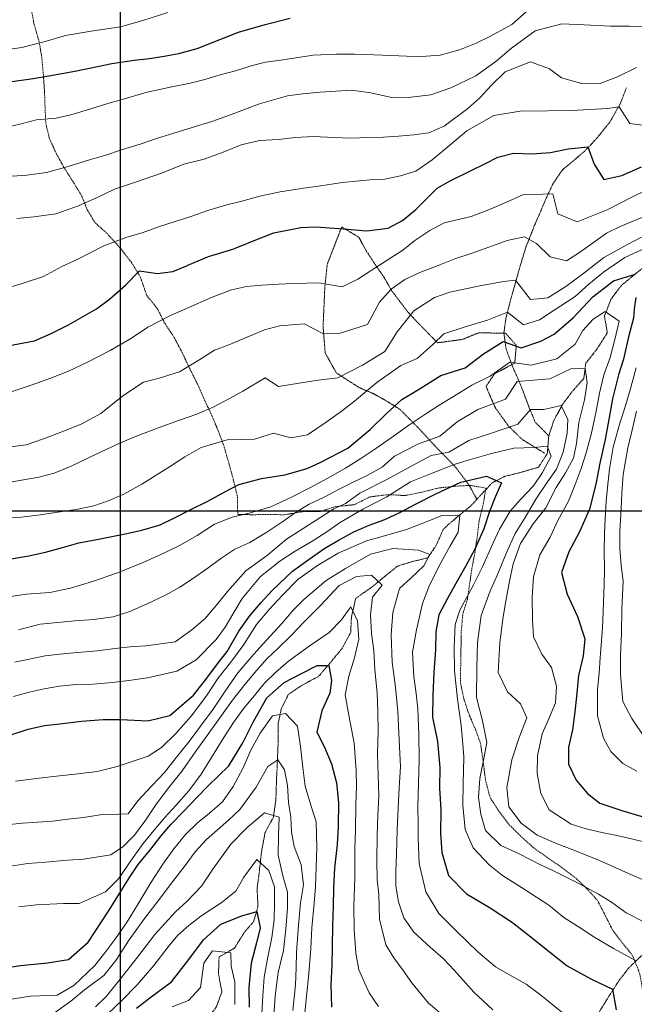
# Model space of a CAD drawing. Extents: x 378634 to 381525, y 6309791 to 6311822.
# Drawn here: x 379173 to 379340, y 6310866 to 6311133 of the extents above; entities that cross this region are included whole.
import ezdxf

# ---------------------------------------------------------------- set-up
doc = ezdxf.new("R2010")
doc.units = 0
doc.header["$LTSCALE"] = 0.1
doc.header["$MEASUREMENT"] = 0
for name, pattern in [('T17', [9.5, 6, -0.5, 0.5, -0.5, 0.5, -0.5, 0.5, -0.5]), ('T20', [1.5, 1, -0.5]), ('T50', [4.5, 3, -1.5])]:
    doc.linetypes.add(name, pattern=pattern)
for name, color, linetype, lineweight in [('CURVA_DE_NIVEL_INDICE', 7, 'CONTINUOUS', 30), ('CURVA_DE_NIVEL_SECUNDARIA', 7, 'CONTINUOUS', 15), ('DRENAJE_SECUNDARIO', 5, 'T17', 20), ('MALLA_UTM_Y_COORD', 7, 'CONTINUOUS', 25), ('SENDEROS', 7, 'T50', 20), ('VEGA', 5, 'T20', 20)]:
    doc.layers.add(name, color=color, linetype=linetype, lineweight=lineweight)

msp = doc.modelspace()

# ---------------------------------------------------------------- linework, layer by layer
at = {"layer": 'CURVA_DE_NIVEL_INDICE'}
for points, elevation in [([(379169.93, 6311116.37), (379176.36, 6311117.29), (379180.59, 6311118.02), (379187.63, 6311119.26), (379191.59, 6311120.07), (379197.7, 6311121.34), (379203.79, 6311122.27), (379207.94, 6311122.74), (379211.9, 6311123.41), (379215.92, 6311124.08), (379220.9, 6311125.45), (379225.22, 6311127.18), (379232.04, 6311129.89), (379239.3, 6311131.92), (379246.09, 6311133.64)], 2650), ([(379169.46, 6311044.78), (379176.7, 6311046.14), (379181.23, 6311048.13), (379185.91, 6311050.51), (379193.51, 6311054.8), (379197.06, 6311057.42), (379201.39, 6311061.21), (379205.18, 6311065.09), (379210.09, 6311064.4), (379214.24, 6311064.93), (379218.23, 6311066.6), (379218.3, 6311066.63), (379223.97, 6311069.02), (379230.57, 6311071), (379231.49, 6311071.37), (379237.73, 6311073.9), (379241.64, 6311075.44), (379249.02, 6311076.87), (379253.1, 6311077.07), (379260.62, 6311076.56), (379266.93, 6311076.02), (379272.69, 6311076.7), (379276.62, 6311078.78), (379280.25, 6311081.79), (379285.97, 6311087.54), (379289.5, 6311089.56), (379295.19, 6311092.38), (379298.91, 6311094.19), (379302.51, 6311096.01), (379306.74, 6311097.07), (379311.67, 6311096.84), (379316.81, 6311097.21), (379321.58, 6311098.19), (379326.86, 6311098.75), (379328.65, 6311094.03), (379331.25, 6311089.88), (379336.15, 6311090.98), (379341.43, 6311093.35)], 2640), ([(379168.21, 6310986.61), (379175.18, 6310987.79), (379179.68, 6310988.78), (379184.32, 6310990.09), (379188.76, 6310991.35), (379193.59, 6310992.19), (379201.31, 6310993.74), (379205.81, 6310994.73), (379210.86, 6310996.23), (379214.72, 6310998.11), (379219.12, 6311000.37), (379223.93, 6311002.74), (379228.34, 6311005.13), (379232.14, 6311007.15), (379238.32, 6311008.75), (379244.69, 6311009.74), (379250.68, 6311011.48), (379254.4, 6311013.22), (379261.72, 6311016.99), (379267.82, 6311022.06), (379272.29, 6311026.38), (379276.41, 6311030.18), (379280.96, 6311032.9), (379287.02, 6311036.77), (379293.62, 6311038.82), (379298.54, 6311042.6), (379303.91, 6311045.96), (379308.8, 6311044.27), (379314.12, 6311046.03), (379317.78, 6311047.97), (379322.99, 6311052.47), (379328.3, 6311058.03), (379333.84, 6311062.39), (379339.79, 6311064.26)], 2630), ([(379339.97, 6311057.92), (379339.43, 6311054.84), (379339.32, 6311052.28), (379337.96, 6311047.19), (379336.57, 6311041.17), (379335.23, 6311036.94), (379333.56, 6311030.4), (379332.66, 6311025.29), (379331.61, 6311019.32), (379330.2, 6311012.9), (379329.09, 6311007.21), (379327.34, 6311000.46), (379324.61, 6310994.35), (379321.77, 6310988.84), (379319.73, 6310983.31), (379321.27, 6310977.39), (379324.08, 6310971.36), (379326.09, 6310965.3), (379325.61, 6310960.71), (379324.37, 6310955.35), (379323.86, 6310949.64), (379323.39, 6310945.45), (379322.77, 6310940.6), (379321.62, 6310935.84), (379321.67, 6310931.24), (379323.74, 6310926.97), (379326.82, 6310923.34), (379330.14, 6310920.7), (379336.41, 6310918.63), (379342.82, 6310916.75)], 2630), ([(379169.97, 6310939.15), (379175.02, 6310940.79), (379179.38, 6310941.72), (379183.6, 6310942.18), (379189.42, 6310942.92), (379195.37, 6310943.4), (379200.17, 6310943.38), (379207.43, 6310943.01), (379213.48, 6310944.48), (379219.85, 6310950.01), (379223.47, 6310954.62), (379226.39, 6310958.53), (379229.03, 6310961.84), (379232.21, 6310967.34), (379235.07, 6310971.45), (379238.18, 6310975.01), (379241.3, 6310978.51), (379246.73, 6310983.6), (379251.23, 6310986.93), (379255.53, 6310989.92), (379259.4, 6310992.13), (379263.4, 6310994.33), (379267.59, 6310996.13), (379271.78, 6310997.66), (379275.84, 6310999.53), (379280.11, 6311001.79), (379285.6, 6311004.61), (379292.43, 6311007.79), (379299.42, 6311009.37), (379303.5, 6311007.63), (379301.71, 6311003.69), (379300.25, 6310999.81), (379298.7, 6310995.12), (379296.26, 6310989.6), (379293.78, 6310985.08), (379291.52, 6310981.09), (379288.83, 6310976.24), (379286.49, 6310971.78), (379285.67, 6310967.14), (379285.52, 6310962.28), (379285.13, 6310956.22), (379284.79, 6310949.9), (379284.74, 6310944.04), (379286.06, 6310937.39), (379286.71, 6310930.37), (379286.6, 6310924.77), (379287.01, 6310918.89), (379286.94, 6310912.56), (379287.24, 6310907.35), (379289.11, 6310901.09), (379293.95, 6310896.13), (379300.37, 6310892.33), (379306.44, 6310888.33), (379311.91, 6310884.08), (379316.52, 6310880.33), (379321.33, 6310876.51), (379327.7, 6310873.01), (379333.63, 6310870.21), (379334.62, 6310864.61)], 2620), ([(379166.35, 6310875.67), (379172.92, 6310876.65), (379180.27, 6310877.41), (379185.97, 6310878.23), (379191.25, 6310882.99), (379195.11, 6310888.8), (379197.42, 6310892.39), (379199.81, 6310896.18), (379202.48, 6310900.5), (379204.86, 6310904.02), (379207.91, 6310907.79), (379211.11, 6310911.82), (379213.74, 6310914.93), (379217.12, 6310918.42), (379220.7, 6310922.18), (379223.87, 6310925.41), (379229.45, 6310930.83), (379233.25, 6310937.1), (379236.16, 6310942.88), (379239.77, 6310949.29), (379244.43, 6310953.41), (379249.04, 6310955.79), (379253.45, 6310958.05), (379256.59, 6310958), (379257.29, 6310954), (379256.88, 6310950.54), (379254.66, 6310945.74), (379253.34, 6310939.92), (379255.41, 6310935.85), (379257.33, 6310931.39), (379258.7, 6310926.21), (379259.2, 6310920.86), (379259.13, 6310914.46), (379258.84, 6310909.47), (379258.17, 6310903.09), (379257.86, 6310897.7), (379257.77, 6310892.71), (379257.6, 6310887.31), (379257.49, 6310881.78), (379257.4, 6310876.78), (379257.16, 6310871.46), (379257.3, 6310865.32)], 2610), ([(379204.35, 6310865.03), (379208.04, 6310867.91), (379213.91, 6310872.19), (379218.58, 6310878.31), (379222.54, 6310883.58), (379227.28, 6310887.89), (379232.95, 6310890.11), (379237.02, 6310891.3), (379237.98, 6310886.88), (379236.99, 6310882.78), (379235.48, 6310877.29), (379234.87, 6310870.65), (379234.97, 6310865.38)], 2600)]:
    msp.add_lwpolyline(points, dxfattribs=dict(at, elevation=elevation))
at = {"layer": 'CURVA_DE_NIVEL_SECUNDARIA'}
for points, elevation in [([(379168.21, 6311124.96), (379173.3, 6311125.73), (379179.62, 6311127.39), (379185.14, 6311129.01), (379192.11, 6311130.19), (379200.08, 6311131.33), (379206.07, 6311133.07), (379212.94, 6311135.18)], 2652), ([(379168.54, 6311103.95), (379173.11, 6311105), (379177.21, 6311106.07), (379182.62, 6311106.56), (379186.59, 6311107.43), (379192.31, 6311109.18), (379196.62, 6311110.5), (379200.52, 6311111.58), (379207.32, 6311113.56), (379213.97, 6311115.08), (379218.6, 6311115.99), (379222.9, 6311117.05), (379227.14, 6311118.32), (379231.24, 6311119.38), (379235.48, 6311120.71), (379239.38, 6311121.72), (379243.53, 6311122.25), (379252.38, 6311123.63), (379258.72, 6311123.89), (379263.59, 6311123.94), (379268.85, 6311123.77), (379273.51, 6311123.55), (379277.64, 6311123.35), (379281.77, 6311123.28), (379286.78, 6311123.65), (379292.03, 6311125.08), (379296.62, 6311126.87), (379300.28, 6311128.75), (379306.25, 6311131.96), (379311.74, 6311136.78)], 2648), ([(379166.58, 6311090.54), (379174.66, 6311091.08), (379179.96, 6311091.84), (379185.81, 6311093.39), (379191.6, 6311095.2), (379196.04, 6311096.52), (379200.35, 6311097.92), (379205.4, 6311099.49), (379209.85, 6311101.01), (379214.5, 6311102.52), (379219.48, 6311104.03), (379224.87, 6311105.66), (379229.66, 6311107.37), (379233.71, 6311108.9), (379237.76, 6311110.44), (379245.36, 6311112.59), (379249.58, 6311113.19), (379254.26, 6311113.57), (379262.74, 6311114.16), (379267.99, 6311113.39), (379274.08, 6311112.06), (379278.82, 6311112.24), (379284.24, 6311112.87), (379289.7, 6311114.82), (379296.54, 6311118.07), (379301.93, 6311121.89), (379306.18, 6311125.56), (379312.6, 6311130.28), (379319.86, 6311132.18), (379325.92, 6311131.85), (379333.04, 6311131.55), (379338.17, 6311131.52), (379344.1, 6311131.2)], 2646), ([(379171.89, 6311079.3), (379176.57, 6311079.75), (379182.53, 6311080.62), (379188.67, 6311082.76), (379193.68, 6311085.06), (379198.41, 6311087.24), (379204.14, 6311089.19), (379211.15, 6311091.63), (379217.23, 6311094.04), (379222.74, 6311095.46), (379227.94, 6311097.29), (379232.8, 6311099.33), (379237.77, 6311100.5), (379242.98, 6311100.8), (379247.46, 6311101.26), (379252.41, 6311101.56), (379257.93, 6311101.32), (379262.66, 6311101.16), (379267.14, 6311101.29), (379271.41, 6311101.41), (379275.55, 6311101.68), (379279.63, 6311102.02), (379283.71, 6311102.55), (379287.9, 6311104.35), (379294.32, 6311109.21), (379297.62, 6311112.1), (379300.73, 6311115.53), (379304.44, 6311119.15), (379311.33, 6311121.79), (379316.47, 6311119.89), (379319.79, 6311117.52), (379324.88, 6311116.02), (379329.94, 6311115.85), (379334.94, 6311117.76), (379340.08, 6311120.26)], 2644), ([(379168.55, 6311060.21), (379173.4, 6311061.65), (379179.12, 6311063.6), (379184.14, 6311066.3), (379188.27, 6311068.24), (379195.53, 6311071.94), (379201.73, 6311074.27), (379205.91, 6311075.47), (379210.63, 6311077.11), (379214.6, 6311078.39), (379218.91, 6311079.78), (379224.03, 6311081.55), (379228.88, 6311083.06), (379232.98, 6311084.06), (379237.89, 6311085.37), (379243.4, 6311086.59), (379249.16, 6311087.47), (379254.99, 6311088.28), (379260.28, 6311089.11), (379267.7, 6311089.8), (379271.78, 6311090), (379276.07, 6311090.93), (379280.18, 6311092.2), (379284.68, 6311095.25), (379289.41, 6311099.23), (379294.06, 6311103.08), (379301.4, 6311107.31), (379308.5, 6311108.41), (379315.91, 6311108.57), (379322.51, 6311108.63), (379327.32, 6311108.94), (379332.26, 6311109.18), (379335.44, 6311109.65), (379338.34, 6311105.12), (379342.98, 6311104.5)], 2642), ([(379170.67, 6311032.41), (379175.79, 6311034.11), (379180.91, 6311035.87), (379185.98, 6311037.91), (379191.26, 6311040.41), (379197.22, 6311043.55), (379203.06, 6311046.82), (379207.43, 6311049.88), (379213.59, 6311053.02), (379217.92, 6311054.94), (379224.89, 6311057.98), (379230.15, 6311059.95), (379234.25, 6311060.88), (379238.39, 6311061.21), (379242.93, 6311061.47), (379247.01, 6311061.73), (379253.95, 6311061.84), (379260.18, 6311060.77), (379264.45, 6311062.9), (379270.91, 6311067.03), (379276.7, 6311070.71), (379279.92, 6311073.34), (379284, 6311076.07), (379287.94, 6311078.14), (379295.26, 6311079.91), (379300.25, 6311081.75), (379304.85, 6311083.8), (379309.25, 6311085.79), (379317.39, 6311085.99), (379318.75, 6311080.61), (379324.02, 6311078.44), (379332.19, 6311081.71), (379339.04, 6311085.22), (379342.76, 6311087.04)], 2638), ([(379169.59, 6311017.31), (379174.41, 6311017.95), (379179.19, 6311019.53), (379184.86, 6311021.74), (379189.52, 6311023.59), (379194.68, 6311026.43), (379200.7, 6311031.17), (379206.28, 6311034.92), (379210.25, 6311035.92), (379216.04, 6311037.74), (379221.55, 6311041.09), (379225.56, 6311043.56), (379229.41, 6311045.04), (379234.41, 6311047.14), (379239.14, 6311049.12), (379243.17, 6311050.19), (379249.86, 6311050.71), (379255.18, 6311048.07), (379259.44, 6311048.13), (379267.06, 6311050.55), (379270.38, 6311056.64), (379273.5, 6311060.14), (379277.25, 6311062.76), (379281.31, 6311064.69), (379286.3, 6311066.6), (379290.83, 6311068.38), (379295.54, 6311069.9), (379300, 6311071.55), (379304.99, 6311073.39), (379309.71, 6311074.32), (379312.96, 6311072.53), (379316.65, 6311068.88), (379321.15, 6311067.87), (379324.89, 6311070.28), (379331.99, 6311075.32), (379335.65, 6311077.2), (379343.69, 6311080.54)], 2636), ([(379170.08, 6311007.76), (379177.86, 6311009.1), (379182.03, 6311010.24), (379186.62, 6311012.15), (379191.5, 6311014.46), (379199.42, 6311018.21), (379204.08, 6311020.19), (379210.56, 6311022.65), (379216.02, 6311024.6), (379220.81, 6311026.25), (379225.34, 6311028.23), (379229.61, 6311030.5), (379233.28, 6311032.44), (379239.33, 6311036.11), (379242.92, 6311033.73), (379248.55, 6311034.62), (379253.71, 6311035.45), (379259, 6311036.08), (379265.71, 6311039.53), (379271.83, 6311043.26), (379275.19, 6311048.55), (379279.71, 6311054.28), (379285.29, 6311057.89), (379289.47, 6311059.36), (379297.59, 6311061.03), (379304.03, 6311062.22), (379307.29, 6311062.6), (379311.34, 6311057.32), (379316.03, 6311057.77), (379320.93, 6311060.87), (379325.78, 6311064.52), (379331.24, 6311068.74), (379337.62, 6311072.27), (379341.42, 6311074.28)], 2634), ([(379165.17, 6310997.85), (379173.18, 6310998.25), (379178.27, 6310998.89), (379183.63, 6310999.72), (379187.98, 6311000.37), (379192.81, 6311001.35), (379196.93, 6311002.82), (379200.98, 6311004.49), (379205.87, 6311007.2), (379213.35, 6311011.95), (379217.51, 6311014.62), (379221.99, 6311017.21), (379228.99, 6311019.25), (379236.4, 6311019.48), (379241.58, 6311021.04), (379246.28, 6311019.82), (379250.77, 6311020.61), (379255.88, 6311024.04), (379260.31, 6311027.23), (379263.6, 6311029.79), (379269.62, 6311034.8), (379276.11, 6311039.46), (379280.57, 6311041.38), (379284.82, 6311045.11), (379287.78, 6311048.01), (379293.57, 6311049.89), (379299.7, 6311051.76), (379305.13, 6311053.94), (379309.46, 6311050.44), (379313.77, 6311051.84), (379317.51, 6311054.25), (379323.44, 6311058.19), (379327.21, 6311061.47), (379331.12, 6311064.74), (379336.98, 6311068.75), (379342.46, 6311071.24)], 2632), ([(379167.75, 6310976.43), (379174.58, 6310977.41), (379180.87, 6310977.87), (379186.5, 6310979.02), (379192.43, 6310980.83), (379199.24, 6310983.21), (379206.2, 6310985.98), (379211.95, 6310988.6), (379216.28, 6310990.66), (379220.83, 6310993.31), (379225.59, 6310996.36), (379230.39, 6310998.27), (379235.36, 6310999.44), (379240.88, 6311001.06), (379246.43, 6311003.68), (379251.45, 6311006.25), (379256.13, 6311008.77), (379261.08, 6311011.61), (379265.3, 6311014.21), (379269.59, 6311017.07), (379274.16, 6311020.25), (379278.6, 6311023.44), (379282.89, 6311026.3), (379286.56, 6311028.65), (379290.44, 6311031.06), (379295.4, 6311034.1), (379300.42, 6311036.54), (379305.73, 6311040.35), (379311.51, 6311039.51), (379318.5, 6311041.28), (379323.5, 6311045.26), (379325.55, 6311048.92), (379328.31, 6311052.03), (379331.64, 6311054.12), (379335.43, 6311051.47), (379334.27, 6311046.51), (379332.92, 6311041.62), (379331.23, 6311036.94), (379330.07, 6311031.91), (379329.12, 6311027.07), (379327.93, 6311021.04), (379326.43, 6311015.76), (379325.09, 6311011.47), (379323.42, 6311007.19), (379321.61, 6311002.65), (379318.77, 6310997.34), (379316.63, 6310992.87), (379313.88, 6310988.1), (379312.15, 6310982.08), (379311.78, 6310976.56), (379311.91, 6310970.36), (379312.17, 6310965.82), (379314.42, 6310961.08), (379317.04, 6310957.46), (379318.35, 6310952.48), (379318.14, 6310947.95), (379316.26, 6310943.35), (379314.53, 6310939.47), (379313.28, 6310933.51), (379313.19, 6310928.71), (379314.15, 6310923.28), (379316.41, 6310918.88), (379322.36, 6310915.02), (379326.45, 6310913.75), (379330.69, 6310912.75), (379334.73, 6310911.95), (379338.77, 6310911.02), (379346.18, 6310909.18)], 2628), ([(379172.34, 6310967.68), (379178.26, 6310969.29), (379183.08, 6310969.73), (379187.62, 6310970.12), (379192.84, 6310970.55), (379198.06, 6310971.25), (379202.57, 6310972.7), (379207.31, 6310974.81), (379212.25, 6310977.12), (379216.18, 6310979.26), (379219.59, 6310981.55), (379223.48, 6310984.29), (379227.57, 6310987.29), (379231.11, 6310989.58), (379235.11, 6310991.45), (379239.8, 6310994.23), (379244.36, 6310997.28), (379247.84, 6310999.7), (379251.3, 6311001.79), (379255.37, 6311003.73), (379259.43, 6311005.86), (379263.37, 6311007.87), (379267.02, 6311009.55), (379271.03, 6311011.89), (379274.39, 6311014.84), (379280.9, 6311018.17), (379286.76, 6311020.31), (379291.42, 6311024.16), (379297.03, 6311027.48), (379304.55, 6311030.34), (379307.72, 6311035.09), (379316.6, 6311035.81), (379322.28, 6311038.56), (379326.2, 6311038.72), (379326.76, 6311034.75), (379325.95, 6311030.11), (379324.42, 6311023.96), (379323.84, 6311018.31), (379323.05, 6311014.33), (379320.85, 6311010.34), (379318.33, 6311006.35), (379315.48, 6311000.85), (379312.08, 6310996.49), (379308.64, 6310991.13), (379306.67, 6310985.66), (379305.65, 6310980.96), (379304.61, 6310975.46), (379303.88, 6310971.29), (379302.99, 6310964.25), (379302.53, 6310956.13), (379305.1, 6310950.91), (379308.59, 6310947.66), (379310.34, 6310943.81), (379308.3, 6310938.47), (379306.24, 6310932.47), (379304.87, 6310924.98), (379305.5, 6310919.7), (379308.76, 6310915.26), (379313.19, 6310911.98), (379318.59, 6310909.67), (379323.07, 6310907.93), (379330.04, 6310905.1), (379337.14, 6310901.94), (379343.72, 6310899.12)], 2626), ([(379340.03, 6311038.85), (379338.37, 6311032.84), (379336.95, 6311027.95), (379335.62, 6311023.8), (379333.81, 6311017.32), (379332.82, 6311011.28), (379332.36, 6311007.23), (379331.87, 6311002.51), (379331.59, 6310997.92), (379331.46, 6310993.73), (379331.32, 6310989.33), (379331.42, 6310984.13), (379331.29, 6310980), (379331.06, 6310972.67), (379330.92, 6310968.28), (379330.26, 6310960.16), (379329.93, 6310955.97), (379329.52, 6310951.59), (379329.49, 6310944.39), (379331.17, 6310938.33), (379333.12, 6310934.74), (379336.42, 6310931.49), (379340.22, 6310929.37)], 2632), ([(379171.33, 6310958.98), (379179.59, 6310960.64), (379183.6, 6310961.11), (379188.42, 6310961.56), (379193.7, 6310962.05), (379198.59, 6310962.69), (379202.67, 6310963.1), (379206.94, 6310963.36), (379214.85, 6310964.5), (379219.42, 6310967.75), (379223.05, 6310970.84), (379226.48, 6310974.82), (379229.11, 6310978.11), (379234.05, 6310983.71), (379239.93, 6310987.96), (379245.09, 6310992.28), (379250.92, 6310996.07), (379257.94, 6311000.51), (379261.11, 6311002.01), (379265, 6311004.81), (379272.52, 6311008.57), (379278.16, 6311011.66), (379284.4, 6311014.99), (379289.16, 6311015.97), (379294.59, 6311019.12), (379300.25, 6311020.94), (379307.9, 6311023.5), (379311.34, 6311027.48), (379314.97, 6311027.48), (379319.68, 6311028.57), (379321.49, 6311024.76), (379321.33, 6311021.12), (379320.23, 6311015.89), (379318.35, 6311011.29), (379315.97, 6311007.9), (379312.82, 6311003.2), (379309.87, 6310998.23), (379307.13, 6310993.85), (379304.75, 6310988.39), (379302.16, 6310982.28), (379300.43, 6310978.26), (379297.95, 6310971.61), (379296.98, 6310964.24), (379296.77, 6310957.51), (379296.71, 6310949.38), (379298.31, 6310943), (379299.46, 6310937.16), (379298.57, 6310932.39), (379297.55, 6310927.35), (379297.25, 6310922.23), (379297.9, 6310917.67), (379299.1, 6310913.3), (379303.24, 6310909.17), (379308.23, 6310906.94), (379313.88, 6310904.09), (379317.55, 6310902.37), (379324.64, 6310898.81), (379329.75, 6310895.97), (379333.35, 6310893.79), (379337.26, 6310890.93), (379341.92, 6310888.58)], 2624), ([(379340.12, 6311027.05), (379338.88, 6311021.49), (379337.8, 6311017.06), (379336.51, 6311009.9), (379336.15, 6311004.84), (379335.95, 6311000.58), (379335.62, 6310994.39), (379335.6, 6310989.79), (379335.99, 6310985.18), (379336.46, 6310980.96), (379336.15, 6310973.37), (379336, 6310966.78), (379335.75, 6310960.79), (379335.78, 6310955.52), (379336.42, 6310948.3), (379338.87, 6310943.68), (379342.56, 6310938.16)], 2634), ([(379170.97, 6310949.59), (379175.27, 6310950.78), (379179.3, 6310951.72), (379183.53, 6310952.45), (379188.01, 6310952.9), (379192.54, 6310952.96), (379197.89, 6310953.45), (379202.98, 6310954.02), (379207.4, 6310954.74), (379215.33, 6310956.55), (379220.56, 6310959.58), (379226, 6310965.07), (379228.44, 6310968.46), (379230.55, 6310971.99), (379233.09, 6310976.18), (379238.08, 6310982.22), (379243.28, 6310986.38), (379247.5, 6310989.05), (379252.26, 6310991.89), (379256.07, 6310994.3), (379259.48, 6310996.79), (379265.8, 6311000.45), (379272.37, 6311003.78), (379278.77, 6311007.9), (379284.17, 6311010.06), (379290.59, 6311012.59), (379294.43, 6311013.8), (379300.75, 6311015.52), (379306.81, 6311016.97), (379312.25, 6311017.15), (379315.87, 6311017.52), (379316.96, 6311014.8), (379314.61, 6311010.45), (379312.14, 6311006.82), (379308.62, 6311003.07), (379305.79, 6310999.96), (379302.96, 6310995.05), (379301.18, 6310991.31), (379298.23, 6310984.6), (379295.81, 6310979.75), (379292.2, 6310973.06), (379290.87, 6310969.17), (379290.61, 6310963.05), (379290.74, 6310956.64), (379291.56, 6310948.88), (379292.54, 6310941.78), (379292.88, 6310937.77), (379293.27, 6310933.29), (379293.03, 6310925.9), (379292.98, 6310920.17), (379293.64, 6310913.55), (379295.75, 6310908.54), (379300.14, 6310903.93), (379303.78, 6310901.02), (379309.92, 6310897.22), (379316.32, 6310893.01), (379320.35, 6310889.68), (379325.06, 6310886.66), (379328.78, 6310884.27), (379333.89, 6310881.24), (379340.06, 6310877.87)], 2622), ([(379171.57, 6310926.63), (379177.93, 6310927.43), (379183.49, 6310928.11), (379188.57, 6310928.62), (379193.73, 6310929.32), (379199.1, 6310930.61), (379207.59, 6310933.4), (379211.2, 6310935.82), (379215.11, 6310939.56), (379219.23, 6310944.34), (379223.35, 6310949.78), (379226.48, 6310954.55), (379230.26, 6310959.33), (379233.56, 6310963.78), (379237, 6310969.18), (379240.53, 6310973.34), (379243.98, 6310977.09), (379248.22, 6310981.41), (379253.49, 6310985.19), (379259.09, 6310988.49), (379266.79, 6310991.89), (379271.1, 6310993.08), (379277.69, 6310994.94), (379283.29, 6310997.09), (379287.28, 6310998.76), (379292.14, 6310998.85), (379291.67, 6310994.22), (379289.48, 6310990.35), (379287, 6310985.9), (379283.94, 6310979.8), (379282.05, 6310974.86), (379280.36, 6310967.71), (379279.3, 6310961.68), (379279.69, 6310955.07), (379280.34, 6310950.45), (379280.75, 6310946.3), (379280.99, 6310939.36), (379281.11, 6310932.49), (379280.91, 6310926.23), (379280.76, 6310919.63), (379280.82, 6310915.23), (379280.83, 6310911.09), (379281.08, 6310904.35), (379282.97, 6310896.62), (379286.45, 6310890.78), (379291.23, 6310885.95), (379297.11, 6310880.23), (379301.86, 6310876.28), (379305.46, 6310874.16), (379310.18, 6310871.61), (379314.15, 6310868.61), (379319.8, 6310863.95)], 2618), ([(379168.19, 6310914.68), (379173.41, 6310915.24), (379181.56, 6310915.84), (379185.78, 6310916.31), (379190, 6310916.84), (379194.55, 6310917.49), (379202.1, 6310917.84), (379204.73, 6310921.28), (379208.52, 6310925.4), (379211.98, 6310929.02), (379215.27, 6310933.14), (379218.73, 6310937.42), (379221.79, 6310941.61), (379225.2, 6310946.16), (379228.45, 6310951.1), (379231.91, 6310956.04), (379236.2, 6310961.14), (379239.65, 6310964.93), (379243.87, 6310969.43), (379246.92, 6310973.06), (379249.82, 6310975.97), (379255.85, 6310981.11), (379261.15, 6310984.4), (379267.88, 6310988.25), (379273.93, 6310989.79), (379280.91, 6310989.3), (379283.98, 6310988.16), (379282.35, 6310985.08), (379278.91, 6310981.82), (379275.78, 6310978.93), (379273.97, 6310972.39), (379273.52, 6310966.4), (379273.81, 6310958.99), (379274.66, 6310952.16), (379275.32, 6310945.54), (379275.68, 6310937.86), (379276.04, 6310930.52), (379275.73, 6310924.86), (379275.42, 6310919.34), (379275.17, 6310913.48), (379274.96, 6310906.88), (379274.74, 6310902.16), (379274.81, 6310898.15), (379275.48, 6310893.93), (379276.94, 6310889.62), (379279.68, 6310885.66), (379284.09, 6310881.65), (379287.59, 6310878.54), (379290.69, 6310875.3), (379295.97, 6310869.4), (379301.15, 6310864.63)], 2616), ([(379170.17, 6310903.61), (379174.86, 6310904.33), (379179.81, 6310904.7), (379185.62, 6310905.18), (379190.04, 6310905.5), (379197.41, 6310906.66), (379200.74, 6310908.89), (379203.85, 6310912.05), (379206.91, 6310916.15), (379209.78, 6310920.53), (379213.19, 6310924.95), (379216.8, 6310929.5), (379220.36, 6310934.52), (379223.57, 6310939.02), (379226.99, 6310943.84), (379230.41, 6310948.6), (379233.81, 6310952.89), (379237.07, 6310956.78), (379239.77, 6310959.83), (379242.86, 6310962.79), (379246.44, 6310966.28), (379249.89, 6310969.9), (379254.43, 6310974.42), (379259.4, 6310979.73), (379264.15, 6310982.17), (379268.16, 6310982.58), (379271.08, 6310979.82), (379268.44, 6310976.57), (379267.95, 6310971.78), (379268.19, 6310966.77), (379268.85, 6310962.15), (379269.08, 6310956.94), (379269.68, 6310950.52), (379269.92, 6310945.52), (379269.95, 6310940.12), (379269.82, 6310934.12), (379269.97, 6310928.31), (379270.19, 6310922.71), (379269.89, 6310917.38), (379269.72, 6310912.05), (379269.63, 6310904.92), (379269.74, 6310899.92), (379270.14, 6310895.91), (379270.33, 6310889.23), (379272.11, 6310882.24), (379274.2, 6310878.71), (379276.75, 6310875.29), (379279.12, 6310871.95), (379283.61, 6310866.47), (379287.57, 6310863.14)], 2614), ([(379172.42, 6310892.54), (379177.24, 6310893.11), (379184.59, 6310893.48), (379188.85, 6310893.47), (379196.02, 6310896.64), (379199.47, 6310900.19), (379203.03, 6310905.28), (379206.24, 6310909.78), (379209.09, 6310913.28), (379212.06, 6310916.79), (379215.1, 6310920.09), (379218.63, 6310924.04), (379221.91, 6310928.6), (379224.78, 6310933.04), (379227.88, 6310938.21), (379230.75, 6310942.58), (379233.54, 6310946.43), (379236.39, 6310949.94), (379239.16, 6310953.25), (379242.25, 6310956.21), (379245.68, 6310959.24), (379251.28, 6310963.32), (379256.67, 6310967.01), (379259.97, 6310970.31), (379262.55, 6310973.96), (379264.37, 6310970.16), (379264.74, 6310965.22), (379263.52, 6310960.13), (379262.02, 6310955.17), (379261.06, 6310950.07), (379262.02, 6310944.57), (379263.51, 6310936.99), (379264.01, 6310929.51), (379264.07, 6310925.24), (379263.92, 6310920.38), (379263.83, 6310913.24), (379263.67, 6310908.45), (379263.61, 6310900.32), (379263.38, 6310892.79), (379263.44, 6310886.45), (379263.97, 6310879.97), (379264.76, 6310875.48), (379267.56, 6310869.19), (379270.11, 6310865.5)], 2612), ([(379169.42, 6310867.36), (379175.65, 6310868.36), (379182.86, 6310868.6), (379187.34, 6310871.18), (379193.05, 6310876.67), (379195.83, 6310880.11), (379198.82, 6310884.08), (379201.83, 6310888.45), (379204.85, 6310893.42), (379208.37, 6310899.24), (379211.53, 6310904.14), (379214.53, 6310908.31), (379217.65, 6310912.21), (379220.95, 6310915.37), (379224.17, 6310918), (379227.74, 6310921.08), (379230.67, 6310925.19), (379233.22, 6310930.1), (379235.52, 6310935.23), (379237.99, 6310939.64), (379241.29, 6310944.35), (379244.82, 6310945.05), (379248.06, 6310941.62), (379248.95, 6310936.06), (379249.57, 6310930.37), (379250.14, 6310925.29), (379251.71, 6310920.17), (379253.17, 6310915.59), (379253.34, 6310908.65), (379253.17, 6310903.26), (379253.01, 6310897.99), (379252.66, 6310893.54), (379251.99, 6310886.89), (379251.67, 6310881.24), (379251.19, 6310874.45), (379250.72, 6310870.07), (379249.96, 6310862.89)], 2608), ([(379180.47, 6310862.61), (379186.54, 6310867.01), (379190.24, 6310870.02), (379195.51, 6310873.92), (379198.8, 6310878.04), (379202.43, 6310883.64), (379206.53, 6310889.43), (379210.28, 6310894.18), (379214.18, 6310899.32), (379217.59, 6310903.81), (379220.3, 6310907.52), (379223.41, 6310910.82), (379229.38, 6310916.09), (379232.47, 6310918.93), (379236.86, 6310924.99), (379240.04, 6310930.68), (379242.78, 6310932.48), (379244.55, 6310929.74), (379245.35, 6310925.51), (379245.67, 6310920.9), (379246.27, 6310916.88), (379246.48, 6310912.87), (379247.15, 6310908.92), (379249.13, 6310903.92), (379249.69, 6310898.57), (379248.87, 6310893.66), (379248.34, 6310887.61), (379247.84, 6310880.29), (379247.71, 6310876.03), (379247.56, 6310871.43), (379246.87, 6310864.46)], 2606), ([(379193.23, 6310865.46), (379196.25, 6310868.3), (379198.89, 6310871.61), (379201.67, 6310875.12), (379204.66, 6310878.89), (379209.39, 6310885.07), (379214.99, 6310891.22), (379218.14, 6310894.06), (379222.01, 6310898.2), (379225.15, 6310902.76), (379229.97, 6310909.61), (379234.45, 6310914.06), (379239.11, 6310918.11), (379243.14, 6310916.85), (379242.92, 6310911.99), (379242.81, 6310906.59), (379244.1, 6310900.95), (379245.36, 6310896.51), (379245.36, 6310892.24), (379244.91, 6310886.52), (379244.26, 6310880.74), (379242.87, 6310874.79), (379242.06, 6310868.41), (379241.69, 6310862.89)], 2604), ([(379194.92, 6310861.94), (379200.42, 6310867.16), (379204.55, 6310871.36), (379209.06, 6310876.68), (379212.95, 6310881.69), (379215.58, 6310884.87), (379218.6, 6310887.51), (379221.82, 6310890.07), (379227.33, 6310893.69), (379231.37, 6310896.83), (379233.49, 6310900.63), (379237.04, 6310905.38), (379240.34, 6310902.4), (379241.87, 6310897.95), (379241.86, 6310893.55), (379241.72, 6310889.03), (379241.1, 6310884.24), (379240.06, 6310878.88), (379239.09, 6310873.44), (379238.66, 6310868.39), (379238.45, 6310863.66)], 2602), ([(379214.1, 6310865.45), (379218.55, 6310867.17), (379221.8, 6310870.67), (379222.68, 6310877.31), (379224.98, 6310880.63), (379229.97, 6310880.07), (379230.1, 6310876.47), (379231.12, 6310872.17), (379231.06, 6310866.1)], 2598)]:
    msp.add_lwpolyline(points, dxfattribs=dict(at, elevation=elevation))
at = {"layer": 'DRENAJE_SECUNDARIO', "linetype": 'T17', "flags": 128}
for points in [[(379814.39, 6311327.22), (379811.88, 6311323.45), (379808.12, 6311321.1), (379805.24, 6311317.3), (379802.58, 6311313.75), (379800.33, 6311309.82), (379797.88, 6311306.42), (379792.86, 6311305.22), (379788.09, 6311303.75), (379782.91, 6311303.81), (379778.48, 6311302.85), (379773.64, 6311301.07), (379770.59, 6311298.17), (379766.78, 6311294.51), (379762.39, 6311290.88), (379757.61, 6311289.2), (379753.8, 6311287.06), (379749.37, 6311284.84), (379744.78, 6311283.94), (379740.14, 6311284.4), (379735.67, 6311283.96), (379731.21, 6311282.37), (379726.93, 6311280.2), (379723.97, 6311276.98), (379720.93, 6311274.13), (379715.6, 6311273.1), (379711.36, 6311271.76), (379707.29, 6311269.69), (379702.55, 6311266.44), (379699.2, 6311263.91), (379696.29, 6311260.43), (379693.01, 6311257.22), (379689.46, 6311254.86), (379683.01, 6311251.91), (379677.29, 6311251.08), (379673.81, 6311248.66), (379669.6, 6311246.13), (379666.51, 6311243.5), (379662.98, 6311241.41), (379658.88, 6311238.28), (379656.16, 6311234.63), (379653.03, 6311230.47), (379652.29, 6311225.96), (379649.89, 6311221.97), (379646.08, 6311219.49), (379642.78, 6311216.4), (379639.94, 6311212.95), (379636.01, 6311210.88), (379631.51, 6311210.03), (379626.34, 6311208.99), (379621.83, 6311207.61), (379618.12, 6311206.06), (379613.83, 6311205.4), (379609.28, 6311205.01), (379604.82, 6311205.02), (379600.21, 6311202.84), (379596.8, 6311200.35), (379593, 6311198.41), (379588.23, 6311199.16), (379584.3, 6311201.56), (379579.66, 6311200.31), (379575.65, 6311199.9), (379571.06, 6311198.05), (379567.52, 6311195.97), (379565.01, 6311192.51), (379561.73, 6311189.95), (379557.02, 6311190.84), (379552.65, 6311191.78), (379547.94, 6311192.33), (379543.42, 6311193.01), (379538.99, 6311191.82), (379534.1, 6311191.11), (379530.19, 6311192.04), (379525.2, 6311192.47), (379521.16, 6311191.07), (379517.37, 6311189.26), (379514.22, 6311186.76), (379509.36, 6311184.98), (379504.53, 6311183.94), (379500.66, 6311181.73), (379496.86, 6311179.65), (379493.33, 6311177.7), (379488.43, 6311174.59), (379485.22, 6311172.16), (379482.06, 6311169.2), (379478.35, 6311165.85), (379475.42, 6311161.68), (379471.73, 6311159), (379468.78, 6311156.29), (379465.98, 6311152.18), (379463.99, 6311148.18), (379459.69, 6311145.12), (379455.28, 6311142.73), (379450.94, 6311140.34), (379446.09, 6311139.03), (379441.09, 6311139.06), (379437.01, 6311138.52), (379433.19, 6311135.84), (379429.01, 6311136.31), (379424.71, 6311135.52), (379422.07, 6311132), (379418.41, 6311130.12), (379414.09, 6311130.6), (379409.77, 6311129.07), (379405.89, 6311126.53), (379400.86, 6311125.49), (379396.63, 6311122.69), (379392.67, 6311119.76), (379388.79, 6311117.01), (379384.58, 6311114.75), (379381.43, 6311112.12), (379377.73, 6311109.04), (379374.65, 6311106.4), (379370.99, 6311104.66), (379367.05, 6311102.32), (379364.53, 6311098.47), (379364.73, 6311094.26), (379364.53, 6311090.2), (379360.31, 6311087.4), (379357.99, 6311083.68), (379356.58, 6311079.32), (379353.19, 6311075.23), (379349.94, 6311071.6), (379346.27, 6311069.45), (379342.98, 6311066.83), (379339.56, 6311064.07), (379336, 6311061.19), (379333.15, 6311057.34), (379331.41, 6311052.87), (379332.19, 6311048.31), (379329.39, 6311043.93), (379326.33, 6311040.03), (379325.8, 6311035.91), (379322.9, 6311032.67), (379320.04, 6311028.9), (379317.7, 6311024.58), (379316.3, 6311020.35), (379315.88, 6311015.5), (379313.5, 6311011.84), (379308.38, 6311010.34), (379304.49, 6311009.4), (379300.9, 6311007.59), (379297.79, 6311004.22), (379294.89, 6311001.11), (379291.54, 6310998.42), (379287.7, 6310995.08), (379285.76, 6310990.67), (379283.45, 6310987.22), (379279.08, 6310986.22), (379275.17, 6310984.95), (379271.61, 6310982.06), (379267.92, 6310979.05), (379263.89, 6310976.25), (379262.73, 6310971.15), (379262.53, 6310967.02), (379260.2, 6310962.7), (379257.35, 6310959.19), (379253.75, 6310955.04), (379249.14, 6310952.59), (379245.6, 6310950.17), (379243.67, 6310946.23), (379242.8, 6310941.99), (379242.84, 6310936.79), (379242.62, 6310932.13), (379242.39, 6310926.81), (379242.21, 6310921.35), (379241.54, 6310916.9), (379239.27, 6310912.64), (379238.3, 6310907.27), (379237.74, 6310902.16), (379237.12, 6310897.57), (379237.37, 6310892.77), (379236.24, 6310888.67), (379233.61, 6310885.55), (379231.01, 6310881.37), (379226.8, 6310878.97), (379226.65, 6310874.31), (379227.56, 6310869.48), (379226.03, 6310865.33), (379223.46, 6310861.95), (379220.36, 6310858.85), (379217.19, 6310855.55), (379215.06, 6310851.75), (379215.05, 6310847.09), (379216.38, 6310842.91), (379213.54, 6310839.33), (379209.95, 6310835.58), (379206.99, 6310832.55), (379203.28, 6310829.26), (379202, 6310824.51), (379197.21, 6310820.73), (379194.18, 6310817.89), (379192.82, 6310812.8), (379191.49, 6310808.71), (379186.61, 6310806.27), (379185.15, 6310802.18), (379182.76, 6310798.13), (379180.86, 6310792.92), (379180.9, 6310787.99), (379179.94, 6310783.08), (379176.07, 6310780.68), (379171.6, 6310778.49), (379170.46, 6310774.32), (379168.65, 6310769.78), (379169.1, 6310764.83), (379167.64, 6310760.88), (379166.04, 6310756.93), (379163.12, 6310753.09), (379159.47, 6310749.48), (379157.98, 6310744.59), (379154.36, 6310741.71), (379150.09, 6310741.65), (379147.87, 6310736.99), (379144.15, 6310735.24), (379140.47, 6310730.62), (379138.9, 6310725.27), (379137.24, 6310721.26), (379135.78, 6310717.44), (379131.81, 6310713.97), (379127.64, 6310710.84), (379124.29, 6310706.08), (379122.16, 6310702.15), (379117.25, 6310700.84), (379113.51, 6310698.43), (379112.49, 6310693.59), (379109.79, 6310690.55), (379105.61, 6310689.02), (379100.08, 6310687.06), (379096.59, 6310684.37), (379094.26, 6310680.18), (379093.14, 6310676.29), (379091.99, 6310671.79), (379089.6, 6310667.87), (379088.94, 6310663.89), (379088.41, 6310659.64), (379084.31, 6310656.5), (379079.4, 6310655.26), (379078.33, 6310650.83), (379076.67, 6310647.15), (379075.22, 6310643.26), (379074.95, 6310639.01), (379072.11, 6310635.56), (379071.1, 6310631.26), (379070.44, 6310627.28), (379067.86, 6310623.63), (379064.33, 6310619.68), (379063.83, 6310614.43), (379064.44, 6310610.34), (379064.9, 6310605.93), (379066.16, 6310601.49), (379067.26, 6310596.52), (379065.93, 6310592.23), (379063.67, 6310588.43), (379060.36, 6310585.01), (379058.9, 6310580.92), (379059.29, 6310576.51), (379059.47, 6310571.63), (379057.1, 6310568.31), (379052.95, 6310565.85), (379050.62, 6310561.59), (379047.76, 6310557.68), (379044.37, 6310553.86), (379041.35, 6310550.95), (379039.26, 6310546.22), (379040.33, 6310541.99), (379038.79, 6310537.77), (379035.02, 6310534.49), (379032.68, 6310530.17), (379029.12, 6310527.01), (379026.49, 6310523.97), (379025.94, 6310519.25), (379024.97, 6310514.01), (379022.66, 6310510.55), (379017.74, 6310508.91), (379013.42, 6310507.32), (379010.02, 6310503.23), (379006.85, 6310499.93), (379002.86, 6310498.2), (378997.73, 6310496.09), (378993.46, 6310494.03), (378989.86, 6310491.95), (378986.06, 6310489.87), (378982.74, 6310485.98), (378981.44, 6310480.62), (378977.5, 6310478.48), (378973.22, 6310478.15), (378968.89, 6310475.96), (378964.79, 6310474.96), (378961.43, 6310472.27)], [(379337.38, 6311114.81), (379335.77, 6311110.6), (379333.02, 6311105.69), (379329.27, 6311101.01), (379326.3, 6311097.84), (379323.08, 6311095.07), (379320, 6311092.51), (379317.34, 6311088.59), (379315.19, 6311083.86), (379312.45, 6311077.48), (379310.13, 6311071.69), (379308.65, 6311066.87), (379307.14, 6311061.52), (379306.02, 6311057.56), (379304.65, 6311052.2), (379304.12, 6311048.22), (379304.72, 6311043.86), (379306.5, 6311039.07), (379308.61, 6311034.27), (379310.89, 6311028.26), (379312.62, 6311024.07), (379316.3, 6311020.35)], [(379572.01, 6311091.74), (379568.81, 6311087.45), (379565.75, 6311083.61), (379563.64, 6311080.01), (379560.88, 6311075.17), (379557.72, 6311070.01), (379554.99, 6311066.03), (379552.4, 6311062.18), (379550.02, 6311058.52), (379547, 6311053.75), (379544.27, 6311049.84), (379541.62, 6311046.06), (379538.35, 6311041.83), (379535.03, 6311037.94), (379531.83, 6311033.71), (379528.51, 6311029.95), (379525.47, 6311026.85), (379522.18, 6311023.75), (379518.72, 6311020.06), (379516.01, 6311016.35), (379513.61, 6311012.23), (379511.35, 6311008.3), (379508.97, 6311004.78), (379506.6, 6311001.46), (379503.33, 6310997.23), (379501.09, 6310993.9), (379498.34, 6310989.12), (379495.59, 6310984.41), (379492.68, 6310978.9), (379490.05, 6310975.86), (379486.61, 6310972.57), (379483.7, 6310969.19), (379480.59, 6310965.69), (379477.62, 6310962.39), (379473.82, 6310958.18), (379469.09, 6310954.2), (379464.73, 6310951.21), (379461.25, 6310948.79), (379457.1, 6310946.25), (379453.03, 6310943.99), (379448.57, 6310942.06), (379444.66, 6310940.86), (379439.56, 6310939.62), (379434.31, 6310938.12), (379430.24, 6310935.86), (379425.42, 6310933.41), (379420.49, 6310931.37), (379415.81, 6310928.92), (379412.14, 6310926.78), (379407.79, 6310924.05), (379403.91, 6310921.44), (379400.03, 6310918.9), (379396.02, 6310916.63), (379391.54, 6310914.17), (379384.83, 6310910.59), (379380.57, 6310906.8), (379377.55, 6310904.16), (379373.91, 6310900.68), (379370.14, 6310897.33), (379366.6, 6310895.05), (379362.66, 6310892.91), (379357.71, 6310890.33), (379354.11, 6310888.32), (379349.56, 6310885.53), (379345.32, 6310882.34), (379341.36, 6310879.2), (379338.05, 6310876.04), (379335.48, 6310872.72), (379332.61, 6310868.28), (379330.22, 6310864.42), (379328.03, 6310860.49), (379325.64, 6310856.9), (379322.98, 6310852.79), (379319.68, 6310847.5), (379315.67, 6310843.09), (379312.78, 6310840.19), (379309.82, 6310837.41), (379305.98, 6310833.94), (379301.64, 6310829.75), (379297.59, 6310826.01), (379294.43, 6310823.11), (379291.27, 6310820.08), (379287.22, 6310816.48), (379284.01, 6310813.98), (379280.79, 6310811.35), (379276.36, 6310808.36), (379272.24, 6310806.76), (379268.06, 6310805.23), (379263.38, 6310802.85), (379259.13, 6310799.19), (379254.26, 6310796.88), (379249.95, 6310795.62), (379245.92, 6310794.61), (379241.02, 6310793.64), (379234.84, 6310792.24), (379230.08, 6310791.19), (379224.95, 6310789.36), (379220.08, 6310787.12), (379214.01, 6310785.05)]]:
    msp.add_lwpolyline(points, dxfattribs=at)
at = {"layer": 'MALLA_UTM_Y_COORD'}
for points in [[(379200, 6311800), (379200, 6309800)], [(378800, 6311000), (380800, 6311000)]]:
    msp.add_lwpolyline(points, dxfattribs=at)
at = {"layer": 'SENDEROS', "linetype": 'T50', "flags": 128}
msp.add_lwpolyline([(379422.32, 6310614.04), (379424.28, 6310618.56), (379426.41, 6310622.55), (379427.83, 6310627.38), (379428.85, 6310632.08), (379429.66, 6310636.78), (379429.9, 6310642.04), (379430.03, 6310646.11), (379430.23, 6310650.3), (379430.9, 6310654.54), (379432.04, 6310659.17), (379433.76, 6310662.85), (379436.08, 6310666.51), (379439, 6310670.48), (379442.66, 6310674.5), (379445.71, 6310677.87), (379448.53, 6310680.84), (379451.82, 6310683.6), (379455.51, 6310686.42), (379457.18, 6310690.76), (379456.31, 6310694.73), (379454.1, 6310698.53), (379450.44, 6310703.12), (379448.11, 6310707.46), (379445.91, 6310711.53), (379442.81, 6310714.63), (379439.29, 6310717.28), (379435.41, 6310721.07), (379432.16, 6310723.64), (379428.8, 6310726.95), (379426.33, 6310731.03), (379424.38, 6310734.96), (379422.19, 6310739.23), (379420.31, 6310743.29), (379418.81, 6310748.28), (379417.35, 6310752.93), (379415.76, 6310757.31), (379413.36, 6310761.46), (379410.72, 6310764.61), (379407.48, 6310767.45), (379403.31, 6310770.58), (379399.23, 6310772.31), (379394.88, 6310773.92), (379390.53, 6310775.4), (379385.78, 6310776.95), (379380.77, 6310778.71), (379376.36, 6310780.66), (379371.77, 6310782.87), (379367.89, 6310784.8), (379364.17, 6310787.25), (379361.61, 6310790.53), (379359.94, 6310794.85), (379360.15, 6310799.18), (379358.69, 6310803.63), (379357.36, 6310807.87), (379357.47, 6310813.54), (379357.6, 6310817.6), (379356.97, 6310822.89), (379356.5, 6310827.04), (379355.27, 6310832.48), (379353.76, 6310837.39), (379352.24, 6310841.97), (379350.49, 6310845.76), (379348.62, 6310849.76), (379347.42, 6310853.8), (379346.48, 6310858.03), (379345.48, 6310862.2), (379344.14, 6310866.11), (379341.74, 6310870.18), (379341, 6310874.41), (379339.09, 6310879.27), (379336.46, 6310882.56), (379333.64, 6310886.18), (379331.76, 6310889.98), (379329.5, 6310894.32), (379326.67, 6310897.47), (379323.69, 6310900.3), (379319.78, 6310903.3), (379316.26, 6310905.68), (379312.22, 6310908.54), (379308.91, 6310911.52), (379305.42, 6310914.96), (379302.67, 6310918.65), (379300.38, 6310922.19), (379299.13, 6310926.9), (379298.49, 6310931.92), (379297.78, 6310936.88), (379296.37, 6310940.79), (379294.69, 6310944.65), (379293.29, 6310948.83), (379292.31, 6310953.39), (379292.39, 6310958.06), (379292.47, 6310962.85), (379292.55, 6310967.25), (379292.97, 6310972.11), (379294.23, 6310976.13), (379294.82, 6310980.18), (379295.42, 6310984.29), (379296.23, 6310988.6), (379296.9, 6310993.05), (379297.36, 6310997.17), (379298.51, 6311001.86), (379299.25, 6311006.17), (379295.07, 6311006.91), (379291.07, 6311006.7), (379286.18, 6311006.19), (379281.95, 6311005.07), (379277.18, 6311004.15), (379272.92, 6311004.42), (379267.77, 6311003.79), (379263.44, 6311001.66), (379258.49, 6311001.16), (379254.18, 6310999.83), (379249.51, 6310999.78), (379244.61, 6310998.94), (379239.95, 6310999.02), (379235.95, 6310998.95), (379231.88, 6310999.02), (379231.77, 6311003.96), (379230.59, 6311008.8), (379229.46, 6311012.97), (379228.07, 6311017.74), (379226.54, 6311021.79), (379224.68, 6311026.26), (379222.8, 6311030.18), (379221.12, 6311034.04), (379218.68, 6311038.92), (379216.81, 6311042.91), (379214.67, 6311046.98), (379212, 6311051), (379210.18, 6311054.66), (379207.17, 6311058.49), (379205.39, 6311063.55), (379202.99, 6311067.49), (379199.72, 6311071.6), (379196.43, 6311075.24), (379193.12, 6311078.21), (379191.03, 6311081.68), (379189.49, 6311085.53), (379187.27, 6311089.14), (379184.73, 6311093.15), (379182.71, 6311096.75), (379180.78, 6311100.95), (379179.78, 6311105.05), (379179.58, 6311109.26), (379179.44, 6311113.26), (379179.17, 6311117.6), (379178.73, 6311122.62), (379178.01, 6311127.18), (379176.69, 6311131.69), (379175.77, 6311136.25), (379175.7, 6311140.58), (379175.66, 6311145.59), (379174.86, 6311149.61), (379173.67, 6311154.12), (379173.2, 6311156.07)], dxfattribs=at)
at = {"layer": 'VEGA', "linetype": 'T20', "flags": 128}
msp.add_lwpolyline([(379315.15, 6311015.66), (379309.07, 6311019.39), (379305.39, 6311022.97), (379301.75, 6311028.03), (379299.26, 6311033.77), (379301.57, 6311037.17), (379307.06, 6311040.12), (379307.48, 6311044.91), (379304.59, 6311048.2), (379297.26, 6311048.31), (379292.87, 6311046.52), (379286.1, 6311045.6), (379280.68, 6311051.11), (379277.91, 6311054.13), (379273.62, 6311059.81), (379271.6, 6311063.34), (379269.3, 6311066.68), (379266.69, 6311070.63), (379264.74, 6311074.23), (379260.1, 6311077.05), (379256.18, 6311066.97), (379255.51, 6311060.79), (379255.04, 6311050.07), (379255.61, 6311042.85), (379258.64, 6311037.42), (379264.78, 6311033.49), (379268.92, 6311031.69), (379272.53, 6311029.64), (379275.93, 6311027.53), (379280.77, 6311022.64), (379285.93, 6311017.07), (379290.84, 6311012.04), (379294.55, 6311007.19), (379296.57, 6311003.52), (379296.76, 6311003.19)], dxfattribs=at)

doc.saveas('drawing.dxf')
